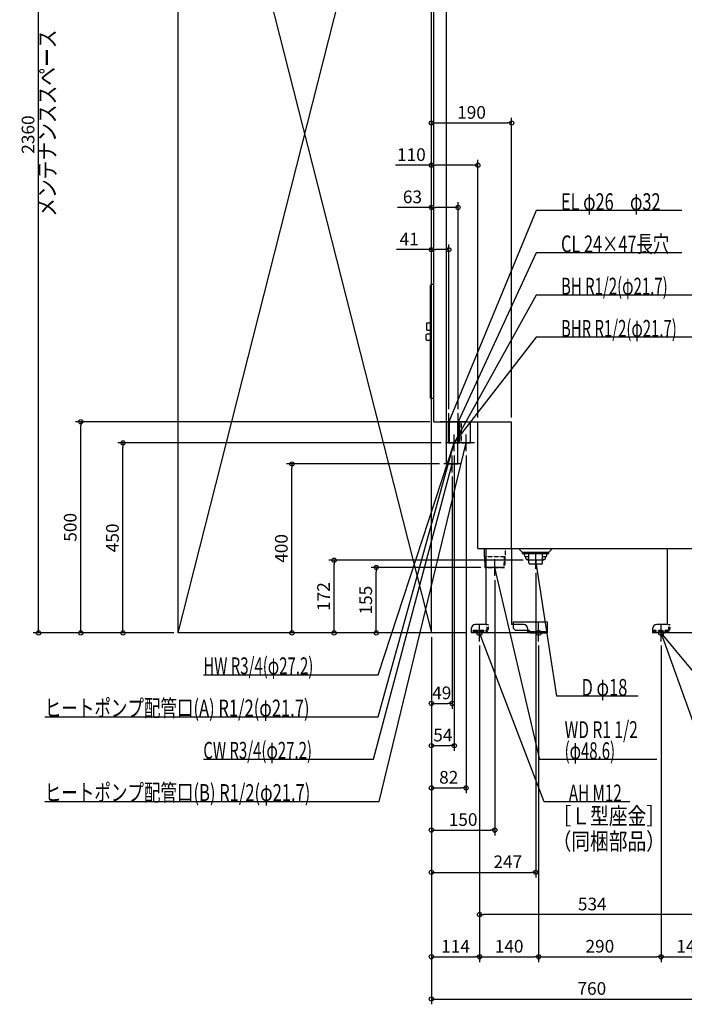
# Model space of a CAD drawing. Extents: x -1735 to 752, y -879 to 2659.
# Drawn here: x -1735 to -161, y -879 to 1452 of the extents above; entities that cross this region are included whole.
import ezdxf

# ---------------------------------------------------------------- set-up
doc = ezdxf.new("R2010")
doc.units = 0
doc.header["$MEASUREMENT"] = 0
doc.linetypes.add('DASHED', pattern=[0.75, 0.5, -0.25])
doc.layers.get('0').update_dxf_attribs({"color": 3, "linetype": 'CONTINUOUS'})
doc.layers.get('DEFPOINTS').update_dxf_attribs({"linetype": 'CONTINUOUS'})
for name, color, linetype in [('DETAIL', 5, 'CONTINUOUS'), ('FIX', 11, 'CONTINUOUS'), ('NOTE', 4, 'CONTINUOUS'), ('OUTLINE', 3, 'CONTINUOUS'), ('SERVICESPACE', 2, 'CONTINUOUS'), ('SIZE', 30, 'CONTINUOUS'), ('SYMBOLLINE', 15, 'CONTINUOUS')]:
    doc.layers.add(name, color=color, linetype=linetype)
doc.styles.add('STANDARD1', font='MONOTXT', dxfattribs={"bigfont": 'BIGFONT'})
doc.dimstyles.get("Standard").update_dxf_attribs({"dimtxt": 0.18, "dimasz": 0.18, "dimexe": 0.18, "dimexo": 0.0625, "dimgap": 0.09, "dimtad": 0, "dimtih": 1, "dimtoh": 1, "dimdec": 3, "dimzin": 0, "dimdsep": 46, "dimtxsty": 'STANDARD1', "dimcen": 0.09, "dimadec": 0, "dimazin": 0, "dimtfac": 1, "dimtdec": 3, "dimtofl": 0, "dimtmove": 2, "dimatfit": 3, "dimfxl": 1, "dimtolj": 1, "dimtzin": 12, "dimarcsym": 0})

# ---------------------------------------------------------------- blocks, each defined once
blk = doc.blocks.new('_ORIGIN')
at = {"color": 0, "linetype": 'ByBlock'}
blk.add_line((0, 0), (-1, 0), dxfattribs=at)
blk.add_circle((0, 0), 0.5, dxfattribs=at)
blk = doc.blocks.new('*D2')
at = {"layer": 'DEFPOINTS', "color": 0, "linetype": 'Continuous', "transparency": 16777216}
for p in [(-1690.6, 2360), (-1360, 2360), (-1360, 0)]:
    blk.add_point(p, dxfattribs=at)
at = {"layer": 'SIZE', "color": 0, "linetype": 'Continuous', "lineweight": -2, "transparency": 16777216}
for p, q in [((-1370, 2360), (-1703.1, 2360)), ((-1690.6, 10), (-1690.6, 2350)), ((-1370, 0), (-1703.1, 0))]:
    blk.add_line(p, q, dxfattribs=at)
at = {"layer": 'SIZE', "color": 0, "linetype": 'Continuous', "lineweight": -2, "transparency": 16777216, "xscale": 10, "yscale": 10, "zscale": 10}
for p, rotation in [((-1690.6, 2360), 90), ((-1690.6, 0), 270)]:
    blk.add_blockref('_ORIGIN', p, dxfattribs=dict(at, rotation=rotation))
at = {"layer": 'SIZE', "color": 0, "linetype": 'Continuous', "transparency": 16777216, "insert": (-1715.6, 1180), "char_height": 30, "attachment_point": 5, "rotation": 90}
blk.add_mtext('\\A1;2360', dxfattribs=at)
blk = doc.blocks.new('*D3')
at = {"layer": 'DEFPOINTS', "color": 0, "linetype": 'Continuous', "transparency": 16777216}
for p in [(-1590.6, 500), (-754, 500), (-1360, 0)]:
    blk.add_point(p, dxfattribs=at)
at = {"layer": 'SIZE', "color": 0, "linetype": 'Continuous', "lineweight": -2, "transparency": 16777216}
for p, q in [((-764, 500), (-1603.1, 500)), ((-1590.6, 10), (-1590.6, 490)), ((-1370, 0), (-1603.1, 0))]:
    blk.add_line(p, q, dxfattribs=at)
at = {"layer": 'SIZE', "color": 0, "linetype": 'Continuous', "lineweight": -2, "transparency": 16777216, "xscale": 10, "yscale": 10, "zscale": 10}
for p, rotation in [((-1590.6, 500), 90), ((-1590.6, 0), 270)]:
    blk.add_blockref('_ORIGIN', p, dxfattribs=dict(at, rotation=rotation))
at = {"layer": 'SIZE', "color": 0, "linetype": 'Continuous', "transparency": 16777216, "insert": (-1615.6, 250), "char_height": 30, "attachment_point": 5, "rotation": 90}
blk.add_mtext('\\A1;500', dxfattribs=at)
blk = doc.blocks.new('*D4')
at = {"layer": 'DEFPOINTS', "color": 0, "linetype": 'Continuous', "transparency": 16777216}
for p in [(-1490.6, 450), (-726.7, 450), (-1360, 0)]:
    blk.add_point(p, dxfattribs=at)
at = {"layer": 'SIZE', "color": 0, "linetype": 'Continuous', "lineweight": -2, "transparency": 16777216}
for p, q in [((-736.7, 450), (-1503.1, 450)), ((-1490.6, 10), (-1490.6, 440)), ((-1370, 0), (-1503.1, 0))]:
    blk.add_line(p, q, dxfattribs=at)
at = {"layer": 'SIZE', "color": 0, "linetype": 'Continuous', "lineweight": -2, "transparency": 16777216, "xscale": 10, "yscale": 10, "zscale": 10}
for p, rotation in [((-1490.6, 450), 90), ((-1490.6, 0), 270)]:
    blk.add_blockref('_ORIGIN', p, dxfattribs=dict(at, rotation=rotation))
at = {"layer": 'SIZE', "color": 0, "linetype": 'Continuous', "transparency": 16777216, "insert": (-1515.6, 225), "char_height": 30, "attachment_point": 5, "rotation": 90}
blk.add_mtext('\\A1;450', dxfattribs=at)
blk = doc.blocks.new('*D5')
at = {"layer": 'DEFPOINTS', "color": 0, "linetype": 'Continuous', "transparency": 16777216}
for p in [(-1090.6, 400), (-731, 400), (-666, 0)]:
    blk.add_point(p, dxfattribs=at)
at = {"layer": 'SIZE', "color": 0, "linetype": 'Continuous', "lineweight": -2, "transparency": 16777216}
for p, q in [((-741, 400), (-1103.1, 400)), ((-1090.6, 10), (-1090.6, 390)), ((-676, 0), (-1103.1, 0))]:
    blk.add_line(p, q, dxfattribs=at)
at = {"layer": 'SIZE', "color": 0, "linetype": 'Continuous', "lineweight": -2, "transparency": 16777216, "xscale": 10, "yscale": 10, "zscale": 10}
for p, rotation in [((-1090.6, 400), 90), ((-1090.6, 0), 270)]:
    blk.add_blockref('_ORIGIN', p, dxfattribs=dict(at, rotation=rotation))
at = {"layer": 'SIZE', "color": 0, "linetype": 'Continuous', "transparency": 16777216, "insert": (-1115.6, 200), "char_height": 30, "attachment_point": 5, "rotation": 90}
blk.add_mtext('\\A1;400', dxfattribs=at)
blk = doc.blocks.new('*D6')
at = {"layer": 'DEFPOINTS', "color": 0, "linetype": 'Continuous', "transparency": 16777216}
for p in [(-990.6, 172), (-533, 172), (-666, 0)]:
    blk.add_point(p, dxfattribs=at)
at = {"layer": 'SIZE', "color": 0, "linetype": 'Continuous', "lineweight": -2, "transparency": 16777216}
for p, q in [((-543, 172), (-1003.1, 172)), ((-990.6, 10), (-990.6, 162)), ((-676, 0), (-1003.1, 0))]:
    blk.add_line(p, q, dxfattribs=at)
at = {"layer": 'SIZE', "color": 0, "linetype": 'Continuous', "lineweight": -2, "transparency": 16777216, "xscale": 10, "yscale": 10, "zscale": 10}
for p, rotation in [((-990.6, 172), 90), ((-990.6, 0), 270)]:
    blk.add_blockref('_ORIGIN', p, dxfattribs=dict(at, rotation=rotation))
at = {"layer": 'SIZE', "color": 0, "linetype": 'Continuous', "transparency": 16777216, "insert": (-1015.6, 86), "char_height": 30, "attachment_point": 5, "rotation": 90}
blk.add_mtext('\\A1;172', dxfattribs=at)
blk = doc.blocks.new('*D7')
at = {"layer": 'DEFPOINTS', "color": 0, "linetype": 'Continuous', "transparency": 16777216}
for p in [(-890.6, 155), (-633.2, 155), (-666, 0)]:
    blk.add_point(p, dxfattribs=at)
at = {"layer": 'SIZE', "color": 0, "linetype": 'Continuous', "lineweight": -2, "transparency": 16777216}
for p, q in [((-643.2, 155), (-903.1, 155)), ((-890.6, 10), (-890.6, 145)), ((-676, 0), (-903.1, 0))]:
    blk.add_line(p, q, dxfattribs=at)
at = {"layer": 'SIZE', "color": 0, "linetype": 'Continuous', "lineweight": -2, "transparency": 16777216, "xscale": 10, "yscale": 10, "zscale": 10}
for p, rotation in [((-890.6, 155), 90), ((-890.6, 0), 270)]:
    blk.add_blockref('_ORIGIN', p, dxfattribs=dict(at, rotation=rotation))
at = {"layer": 'SIZE', "color": 0, "linetype": 'Continuous', "transparency": 16777216, "insert": (-915.6, 77.5), "char_height": 30, "attachment_point": 5, "rotation": 90}
blk.add_mtext('\\A1;155', dxfattribs=at)
blk = doc.blocks.new('*D8')
at = {"layer": 'DEFPOINTS', "color": 0, "linetype": 'Continuous', "transparency": 16777216}
for p in [(0, 200), (-760, 0), (0, -866.9)]:
    blk.add_point(p, dxfattribs=at)
at = {"layer": 'SIZE', "color": 0, "linetype": 'Continuous', "lineweight": -2, "transparency": 16777216}
for p, q in [((0, 190), (0, -879.4)), ((-760, -10), (-760, -879.4)), ((-750, -866.9), (-10, -866.9))]:
    blk.add_line(p, q, dxfattribs=at)
at = {"layer": 'SIZE', "color": 0, "linetype": 'Continuous', "lineweight": -2, "transparency": 16777216, "xscale": 10, "yscale": 10, "zscale": 10, "rotation": 180}
blk.add_blockref('_ORIGIN', (-760, -866.9), dxfattribs=at)
at = {"layer": 'SIZE', "color": 0, "linetype": 'Continuous', "lineweight": -2, "transparency": 16777216, "xscale": 10, "yscale": 10, "zscale": 10}
blk.add_blockref('_ORIGIN', (0, -866.9), dxfattribs=at)
at = {"layer": 'SIZE', "color": 0, "linetype": 'Continuous', "transparency": 16777216, "insert": (-380, -841.9), "char_height": 30, "attachment_point": 5}
blk.add_mtext('\\A1;760', dxfattribs=at)
blk = doc.blocks.new('*D9')
at = {"layer": 'DEFPOINTS', "color": 0, "linetype": 'Continuous', "transparency": 16777216}
for p in [(-760, 0), (-646, -20), (-646, -766.9)]:
    blk.add_point(p, dxfattribs=at)
at = {"layer": 'SIZE', "color": 0, "linetype": 'Continuous', "lineweight": -2, "transparency": 16777216}
for p, q in [((-760, -10), (-760, -779.4)), ((-646, -30), (-646, -779.4)), ((-750, -766.9), (-656, -766.9))]:
    blk.add_line(p, q, dxfattribs=at)
at = {"layer": 'SIZE', "color": 0, "linetype": 'Continuous', "lineweight": -2, "transparency": 16777216, "xscale": 10, "yscale": 10, "zscale": 10, "rotation": 180}
blk.add_blockref('_ORIGIN', (-760, -766.9), dxfattribs=at)
at = {"layer": 'SIZE', "color": 0, "linetype": 'Continuous', "lineweight": -2, "transparency": 16777216, "xscale": 10, "yscale": 10, "zscale": 10}
blk.add_blockref('_ORIGIN', (-646, -766.9), dxfattribs=at)
at = {"layer": 'SIZE', "color": 0, "linetype": 'Continuous', "transparency": 16777216, "insert": (-703, -741.9), "char_height": 30, "attachment_point": 5}
blk.add_mtext('\\A1;114', dxfattribs=at)
blk = doc.blocks.new('*D10')
at = {"layer": 'DEFPOINTS', "color": 0, "linetype": 'Continuous', "transparency": 16777216}
for p in [(-646, -20), (-506, -20), (-506, -766.9)]:
    blk.add_point(p, dxfattribs=at)
at = {"layer": 'SIZE', "color": 0, "linetype": 'Continuous', "lineweight": -2, "transparency": 16777216}
for p, q in [((-646, -30), (-646, -779.4)), ((-506, -30), (-506, -779.4)), ((-636, -766.9), (-516, -766.9))]:
    blk.add_line(p, q, dxfattribs=at)
at = {"layer": 'SIZE', "color": 0, "linetype": 'Continuous', "lineweight": -2, "transparency": 16777216, "xscale": 10, "yscale": 10, "zscale": 10, "rotation": 180}
blk.add_blockref('_ORIGIN', (-646, -766.9), dxfattribs=at)
at = {"layer": 'SIZE', "color": 0, "linetype": 'Continuous', "lineweight": -2, "transparency": 16777216, "xscale": 10, "yscale": 10, "zscale": 10}
blk.add_blockref('_ORIGIN', (-506, -766.9), dxfattribs=at)
at = {"layer": 'SIZE', "color": 0, "linetype": 'Continuous', "transparency": 16777216, "insert": (-576, -741.9), "char_height": 30, "attachment_point": 5}
blk.add_mtext('\\A1;140', dxfattribs=at)
blk = doc.blocks.new('*D11')
at = {"layer": 'DEFPOINTS', "color": 0, "linetype": 'Continuous', "transparency": 16777216}
for p in [(-506, -20), (-216, -20), (-216, -766.9)]:
    blk.add_point(p, dxfattribs=at)
at = {"layer": 'SIZE', "color": 0, "linetype": 'Continuous', "lineweight": -2, "transparency": 16777216}
for p, q in [((-506, -30), (-506, -779.4)), ((-216, -30), (-216, -779.4)), ((-496, -766.9), (-226, -766.9))]:
    blk.add_line(p, q, dxfattribs=at)
at = {"layer": 'SIZE', "color": 0, "linetype": 'Continuous', "lineweight": -2, "transparency": 16777216, "xscale": 10, "yscale": 10, "zscale": 10, "rotation": 180}
blk.add_blockref('_ORIGIN', (-506, -766.9), dxfattribs=at)
at = {"layer": 'SIZE', "color": 0, "linetype": 'Continuous', "lineweight": -2, "transparency": 16777216, "xscale": 10, "yscale": 10, "zscale": 10}
blk.add_blockref('_ORIGIN', (-216, -766.9), dxfattribs=at)
at = {"layer": 'SIZE', "color": 0, "linetype": 'Continuous', "transparency": 16777216, "insert": (-361, -741.9), "char_height": 30, "attachment_point": 5}
blk.add_mtext('\\A1;290', dxfattribs=at)
blk = doc.blocks.new('*D12')
at = {"layer": 'DEFPOINTS', "color": 0, "linetype": 'Continuous', "transparency": 16777216}
for p in [(-216, -20), (-76, -20), (-76, -766.9)]:
    blk.add_point(p, dxfattribs=at)
at = {"layer": 'SIZE', "color": 0, "linetype": 'Continuous', "lineweight": -2, "transparency": 16777216}
for p, q in [((-216, -30), (-216, -779.4)), ((-76, -30), (-76, -779.4)), ((-206, -766.9), (-86, -766.9))]:
    blk.add_line(p, q, dxfattribs=at)
at = {"layer": 'SIZE', "color": 0, "linetype": 'Continuous', "lineweight": -2, "transparency": 16777216, "xscale": 10, "yscale": 10, "zscale": 10, "rotation": 180}
blk.add_blockref('_ORIGIN', (-216, -766.9), dxfattribs=at)
at = {"layer": 'SIZE', "color": 0, "linetype": 'Continuous', "lineweight": -2, "transparency": 16777216, "xscale": 10, "yscale": 10, "zscale": 10}
blk.add_blockref('_ORIGIN', (-76, -766.9), dxfattribs=at)
at = {"layer": 'SIZE', "color": 0, "linetype": 'Continuous', "transparency": 16777216, "insert": (-146, -741.9), "char_height": 30, "attachment_point": 5}
blk.add_mtext('\\A1;140', dxfattribs=at)
blk = doc.blocks.new('*D15')
at = {"layer": 'DEFPOINTS', "color": 0, "linetype": 'Continuous', "transparency": 16777216}
for p in [(-646, -20), (-112, -20), (-646, -666.9)]:
    blk.add_point(p, dxfattribs=at)
at = {"layer": 'SIZE', "color": 0, "linetype": 'Continuous', "lineweight": -2, "transparency": 16777216}
for p, q in [((-646, -30), (-646, -679.4)), ((-112, -30), (-112, -679.4)), ((-122, -666.9), (-636, -666.9))]:
    blk.add_line(p, q, dxfattribs=at)
at = {"layer": 'SIZE', "color": 0, "linetype": 'Continuous', "lineweight": -2, "transparency": 16777216, "xscale": 10, "yscale": 10, "zscale": 10, "rotation": 180}
blk.add_blockref('_ORIGIN', (-646, -666.9), dxfattribs=at)
at = {"layer": 'SIZE', "color": 0, "linetype": 'Continuous', "lineweight": -2, "transparency": 16777216, "xscale": 10, "yscale": 10, "zscale": 10}
blk.add_blockref('_ORIGIN', (-112, -666.9), dxfattribs=at)
at = {"layer": 'SIZE', "color": 0, "linetype": 'Continuous', "transparency": 16777216, "insert": (-379, -641.9), "char_height": 30, "attachment_point": 5}
blk.add_mtext('\\A1;534', dxfattribs=at)
blk = doc.blocks.new('*D16')
at = {"layer": 'DEFPOINTS', "color": 0, "linetype": 'Continuous', "transparency": 16777216}
for p in [(-513, 152), (-760, 0), (-513, -566.9)]:
    blk.add_point(p, dxfattribs=at)
at = {"layer": 'SIZE', "color": 0, "linetype": 'Continuous', "lineweight": -2, "transparency": 16777216}
for p, q in [((-513, 142), (-513, -579.4)), ((-760, -10), (-760, -579.4)), ((-750, -566.9), (-523, -566.9))]:
    blk.add_line(p, q, dxfattribs=at)
at = {"layer": 'SIZE', "color": 0, "linetype": 'Continuous', "lineweight": -2, "transparency": 16777216, "xscale": 10, "yscale": 10, "zscale": 10, "rotation": 180}
blk.add_blockref('_ORIGIN', (-760, -566.9), dxfattribs=at)
at = {"layer": 'SIZE', "color": 0, "linetype": 'Continuous', "lineweight": -2, "transparency": 16777216, "xscale": 10, "yscale": 10, "zscale": 10}
blk.add_blockref('_ORIGIN', (-513, -566.9), dxfattribs=at)
at = {"layer": 'SIZE', "color": 0, "linetype": 'Continuous', "transparency": 16777216, "insert": (-579.1, -541.9), "char_height": 30, "attachment_point": 5}
blk.add_mtext('\\A1;247', dxfattribs=at)
blk = doc.blocks.new('*D17')
at = {"layer": 'DEFPOINTS', "color": 0, "linetype": 'Continuous', "transparency": 16777216}
for p in [(-610, 135), (-760, 0), (-610, -466.9)]:
    blk.add_point(p, dxfattribs=at)
at = {"layer": 'SIZE', "color": 0, "linetype": 'Continuous', "lineweight": -2, "transparency": 16777216}
for p, q in [((-610, 125), (-610, -479.4)), ((-760, -10), (-760, -479.4)), ((-750, -466.9), (-620, -466.9))]:
    blk.add_line(p, q, dxfattribs=at)
at = {"layer": 'SIZE', "color": 0, "linetype": 'Continuous', "lineweight": -2, "transparency": 16777216, "xscale": 10, "yscale": 10, "zscale": 10, "rotation": 180}
blk.add_blockref('_ORIGIN', (-760, -466.9), dxfattribs=at)
at = {"layer": 'SIZE', "color": 0, "linetype": 'Continuous', "lineweight": -2, "transparency": 16777216, "xscale": 10, "yscale": 10, "zscale": 10}
blk.add_blockref('_ORIGIN', (-610, -466.9), dxfattribs=at)
at = {"layer": 'SIZE', "color": 0, "linetype": 'Continuous', "transparency": 16777216, "insert": (-685, -441.9), "char_height": 30, "attachment_point": 5}
blk.add_mtext('\\A1;150', dxfattribs=at)
blk = doc.blocks.new('*D18')
at = {"layer": 'DEFPOINTS', "color": 0, "linetype": 'Continuous', "transparency": 16777216}
for p in [(-678, 430), (-760, 0), (-678, -366.9)]:
    blk.add_point(p, dxfattribs=at)
at = {"layer": 'SIZE', "color": 0, "linetype": 'Continuous', "lineweight": -2, "transparency": 16777216}
for p, q in [((-678, 420), (-678, -379.4)), ((-760, -10), (-760, -379.4)), ((-750, -366.9), (-688, -366.9))]:
    blk.add_line(p, q, dxfattribs=at)
at = {"layer": 'SIZE', "color": 0, "linetype": 'Continuous', "lineweight": -2, "transparency": 16777216, "xscale": 10, "yscale": 10, "zscale": 10, "rotation": 180}
blk.add_blockref('_ORIGIN', (-760, -366.9), dxfattribs=at)
at = {"layer": 'SIZE', "color": 0, "linetype": 'Continuous', "lineweight": -2, "transparency": 16777216, "xscale": 10, "yscale": 10, "zscale": 10}
blk.add_blockref('_ORIGIN', (-678, -366.9), dxfattribs=at)
at = {"layer": 'SIZE', "color": 0, "linetype": 'Continuous', "transparency": 16777216, "insert": (-719, -341.9), "char_height": 30, "attachment_point": 5}
blk.add_mtext('\\A1;82', dxfattribs=at)
blk = doc.blocks.new('*D19')
at = {"layer": 'DEFPOINTS', "color": 0, "linetype": 'Continuous', "transparency": 16777216}
for p in [(-706, 430), (-760, 0), (-706, -266.9)]:
    blk.add_point(p, dxfattribs=at)
at = {"layer": 'SIZE', "color": 0, "linetype": 'Continuous', "lineweight": -2, "transparency": 16777216}
for p, q in [((-706, 420), (-706, -279.4)), ((-760, -10), (-760, -279.4)), ((-750, -266.9), (-716, -266.9))]:
    blk.add_line(p, q, dxfattribs=at)
at = {"layer": 'SIZE', "color": 0, "linetype": 'Continuous', "lineweight": -2, "transparency": 16777216, "xscale": 10, "yscale": 10, "zscale": 10, "rotation": 180}
blk.add_blockref('_ORIGIN', (-760, -266.9), dxfattribs=at)
at = {"layer": 'SIZE', "color": 0, "linetype": 'Continuous', "lineweight": -2, "transparency": 16777216, "xscale": 10, "yscale": 10, "zscale": 10}
blk.add_blockref('_ORIGIN', (-706, -266.9), dxfattribs=at)
at = {"layer": 'SIZE', "color": 0, "linetype": 'Continuous', "transparency": 16777216, "insert": (-733, -241.9), "char_height": 30, "attachment_point": 5}
blk.add_mtext('\\A1;54', dxfattribs=at)
blk = doc.blocks.new('*D20')
at = {"layer": 'DEFPOINTS', "color": 0, "linetype": 'Continuous', "transparency": 16777216}
for p in [(-711, 380), (-760, 0), (-711, -166.9)]:
    blk.add_point(p, dxfattribs=at)
at = {"layer": 'SIZE', "color": 0, "linetype": 'Continuous', "lineweight": -2, "transparency": 16777216}
for p, q in [((-711, 370), (-711, -179.4)), ((-760, -10), (-760, -179.4)), ((-750, -166.9), (-721, -166.9))]:
    blk.add_line(p, q, dxfattribs=at)
at = {"layer": 'SIZE', "color": 0, "linetype": 'Continuous', "lineweight": -2, "transparency": 16777216, "xscale": 10, "yscale": 10, "zscale": 10, "rotation": 180}
blk.add_blockref('_ORIGIN', (-760, -166.9), dxfattribs=at)
at = {"layer": 'SIZE', "color": 0, "linetype": 'Continuous', "lineweight": -2, "transparency": 16777216, "xscale": 10, "yscale": 10, "zscale": 10}
blk.add_blockref('_ORIGIN', (-711, -166.9), dxfattribs=at)
at = {"layer": 'SIZE', "color": 0, "linetype": 'Continuous', "transparency": 16777216, "insert": (-735.5, -141.9), "char_height": 30, "attachment_point": 5}
blk.add_mtext('\\A1;49', dxfattribs=at)
blk = doc.blocks.new('*D24')
at = {"layer": 'DEFPOINTS', "color": 0, "linetype": 'Continuous', "transparency": 16777216}
for p in [(-719, 907.5), (-719, 520), (-760, 0)]:
    blk.add_point(p, dxfattribs=at)
at = {"layer": 'SIZE', "color": 0, "linetype": 'Continuous', "lineweight": -2, "transparency": 16777216}
for p, q in [((-760, 10), (-760, 920)), ((-719, 530), (-719, 920)), ((-760, 907.5), (-842.7, 907.5)), ((-729, 907.5), (-750, 907.5))]:
    blk.add_line(p, q, dxfattribs=at)
at = {"layer": 'SIZE', "color": 0, "linetype": 'Continuous', "lineweight": -2, "transparency": 16777216, "xscale": 10, "yscale": 10, "zscale": 10, "rotation": 180}
blk.add_blockref('_ORIGIN', (-760, 907.5), dxfattribs=at)
at = {"layer": 'SIZE', "color": 0, "linetype": 'Continuous', "lineweight": -2, "transparency": 16777216, "xscale": 10, "yscale": 10, "zscale": 10}
blk.add_blockref('_ORIGIN', (-719, 907.5), dxfattribs=at)
at = {"layer": 'SIZE', "color": 0, "linetype": 'Continuous', "transparency": 16777216, "insert": (-812.7, 932.5), "char_height": 30, "attachment_point": 5}
blk.add_mtext('\\A1;41', dxfattribs=at)
blk = doc.blocks.new('*D25')
at = {"layer": 'DEFPOINTS', "color": 0, "linetype": 'Continuous', "transparency": 16777216}
for p in [(-697, 1007.5), (-697, 520), (-760, 0)]:
    blk.add_point(p, dxfattribs=at)
at = {"layer": 'SIZE', "color": 0, "linetype": 'Continuous', "lineweight": -2, "transparency": 16777216}
for p, q in [((-760, 1007.5), (-840, 1007.5)), ((-760, 10), (-760, 1020)), ((-707, 1007.5), (-750, 1007.5)), ((-697, 530), (-697, 1020))]:
    blk.add_line(p, q, dxfattribs=at)
at = {"layer": 'SIZE', "color": 0, "linetype": 'Continuous', "lineweight": -2, "transparency": 16777216, "xscale": 10, "yscale": 10, "zscale": 10, "rotation": 180}
blk.add_blockref('_ORIGIN', (-760, 1007.5), dxfattribs=at)
at = {"layer": 'SIZE', "color": 0, "linetype": 'Continuous', "lineweight": -2, "transparency": 16777216, "xscale": 10, "yscale": 10, "zscale": 10}
blk.add_blockref('_ORIGIN', (-697, 1007.5), dxfattribs=at)
at = {"layer": 'SIZE', "color": 0, "linetype": 'Continuous', "transparency": 16777216, "insert": (-805, 1032.5), "char_height": 30, "attachment_point": 5}
blk.add_mtext('\\A1;63', dxfattribs=at)
blk = doc.blocks.new('*D26')
at = {"layer": 'DEFPOINTS', "color": 0, "linetype": 'Continuous', "transparency": 16777216}
for p in [(-650, 1107.5), (-650, 500), (-760, 0)]:
    blk.add_point(p, dxfattribs=at)
at = {"layer": 'SIZE', "color": 0, "linetype": 'Continuous', "lineweight": -2, "transparency": 16777216}
for p, q in [((-760, 10), (-760, 1120)), ((-650, 510), (-650, 1120)), ((-760, 1107.5), (-845, 1107.5)), ((-660, 1107.5), (-750, 1107.5))]:
    blk.add_line(p, q, dxfattribs=at)
at = {"layer": 'SIZE', "color": 0, "linetype": 'Continuous', "lineweight": -2, "transparency": 16777216, "xscale": 10, "yscale": 10, "zscale": 10, "rotation": 180}
blk.add_blockref('_ORIGIN', (-760, 1107.5), dxfattribs=at)
at = {"layer": 'SIZE', "color": 0, "linetype": 'Continuous', "lineweight": -2, "transparency": 16777216, "xscale": 10, "yscale": 10, "zscale": 10}
blk.add_blockref('_ORIGIN', (-650, 1107.5), dxfattribs=at)
at = {"layer": 'SIZE', "color": 0, "linetype": 'Continuous', "transparency": 16777216, "insert": (-807.5, 1132.5), "char_height": 30, "attachment_point": 5}
blk.add_mtext('\\A1;110', dxfattribs=at)
blk = doc.blocks.new('*D27')
at = {"layer": 'DEFPOINTS', "color": 0, "linetype": 'Continuous', "transparency": 16777216}
for p in [(-570, 1207.5), (-570, 500), (-760, 0)]:
    blk.add_point(p, dxfattribs=at)
at = {"layer": 'SIZE', "color": 0, "linetype": 'Continuous', "lineweight": -2, "transparency": 16777216}
for p, q in [((-760, 10), (-760, 1220)), ((-570, 510), (-570, 1220)), ((-750, 1207.5), (-580, 1207.5))]:
    blk.add_line(p, q, dxfattribs=at)
at = {"layer": 'SIZE', "color": 0, "linetype": 'Continuous', "lineweight": -2, "transparency": 16777216, "xscale": 10, "yscale": 10, "zscale": 10, "rotation": 180}
blk.add_blockref('_ORIGIN', (-760, 1207.5), dxfattribs=at)
at = {"layer": 'SIZE', "color": 0, "linetype": 'Continuous', "lineweight": -2, "transparency": 16777216, "xscale": 10, "yscale": 10, "zscale": 10}
blk.add_blockref('_ORIGIN', (-570, 1207.5), dxfattribs=at)
at = {"layer": 'SIZE', "color": 0, "linetype": 'Continuous', "transparency": 16777216, "insert": (-665, 1232.5), "char_height": 30, "attachment_point": 5}
blk.add_mtext('\\A1;190', dxfattribs=at)

msp = doc.modelspace()

# ---------------------------------------------------------------- linework, layer by layer
at = {"layer": 'DETAIL', "linetype": 'Continuous'}
for p, q in [((-754, 500), (-754, 2134)), ((-724, 500), (-724, 2134)), ((-762.5, 557), (-762.5, 823)), ((-754, 825), (-760.5, 825)), ((-770.5, 733.95), (-762.5, 733.95)), ((-770.5, 716.95), (-770.5, 733.95)), ((-772.5, 694.5), (-772.5, 705.5)), ((-770.5, 716.95), (-762.5, 716.95)), ((-762.5, 707.5), (-770.5, 707.5)), ((-762.5, 692.5), (-770.5, 692.5)), ((-754, 555), (-760.5, 555)), ((-754, 500), (-570, 500)), ((-724.6, 400), (-724.6, 500)), ((-719.6, 450), (-719.6, 500)), ((-716.85, 450), (-716.85, 500)), ((-716.85, 450), (-716.85, 500)), ((-697.4, 400), (-697.4, 500)), ((-695.15, 450), (-695.15, 500)), ((-695.15, 450), (-695.15, 500)), ((-692.4, 450), (-692.4, 500)), ((-667.15, 450), (-667.15, 500)), ((-650, 200), (-650, 500)), ((-570, 200), (-570, 500)), ((-719.6, 450), (-692.4, 450)), ((-716.85, 450), (-695.15, 450)), ((-716.85, 450), (-695.15, 450)), ((-716.85, 450), (-695.15, 450)), ((-704.4, 450), (-701.15, 450)), ((-704.4, 450), (-701.15, 450)), ((-688.85, 450), (-676, 450)), ((-676, 450), (-667.15, 450)), ((-724.6, 400), (-697.4, 400)), ((-650, 200), (0, 200)), ((-635, 200), (-635, 180)), ((-630.49968, 180.49968), (-630.49968, 200)), ((-570.52648, 200), (-570.52648, 20)), ((-570.52648, 200), (-570.52648, 20)), ((-545, 191.5), (-553.5, 200)), ((-545, 191.5), (-481.5, 191.5)), ((-544.5, 188), (-544.5, 191.5)), ((-544.5, 188), (-481.5, 188)), ((-539.5, 183.5), (-539.5, 188)), ((-529.3, 166), (-529.3, 188)), ((-496.7, 166), (-496.7, 188)), ((-486.5, 183.5), (-486.5, 188)), ((-481.5, 191.5), (-473, 200)), ((-481.5, 188), (-481.5, 191.5)), ((-200.49968, 20), (-200.49968, 200)), ((-630.49968, 180), (-635, 180)), ((-634.157, 180), (-633.204, 155)), ((-632.68, 180), (-631.43, 155)), ((-630.49968, 20), (-630.49968, 180.49968)), ((-529.3, 180.5), (-536.5, 180.5)), ((-536.3, 176.5), (-536.3, 180.5)), ((-529.3, 173.5), (-533.3, 173.5)), ((-489.5, 180.5), (-496.7, 180.5)), ((-492.7, 173.5), (-496.7, 173.5)), ((-489.7, 176.5), (-489.7, 180.5)), ((-633.204, 155), (-630.49968, 155)), ((-499.7, 163), (-526.3, 163)), ((-570.52648, 139.2813), (-570.52648, 139)), ((-570.52648, 139.2813), (-570.52648, 139)), ((-666, 10), (-666, 0)), ((-526, 0), (-666, 0)), ((-630.49968, 20), (-656, 20)), ((-542, 20), (-570.49968, 20)), ((-532, 0), (-532, 10)), ((-526, 3.2), (-532, 3.2)), ((-526, 0), (-526, 3.2)), ((-236, 10), (-236, 0)), ((-96, 0), (-236, 0)), ((-200.49968, 20), (-226, 20))]:
    msp.add_line(p, q, dxfattribs=at)
at = {"layer": 'DETAIL', "linetype": 'DASHED'}
for p, q in [((-716.85, 450), (-716.85, 500)), ((-716.85, 450), (-716.85, 500)), ((-695.15, 450), (-695.15, 500)), ((-695.15, 450), (-695.15, 500)), ((-688.85, 450), (-688.85, 500)), ((-702.85, 450), (-695.15, 450)), ((-702.85, 450), (-695.15, 450)), ((-585, 200), (-585, 180)), ((-585, 180), (-630.49968, 180)), ((-587.32, 180), (-588.57, 155)), ((-585.843, 180), (-586.796, 155)), ((-630.49968, 155), (-586.796, 155)), ((-663.75, 6.4), (-630.75, 6.4)), ((-663.75, 3.2), (-663.75, 6.4)), ((-663.75, 3.2), (-630.75, 3.2)), ((-628.75, 20), (-628.75, 8.4)), ((-628.75, 20), (-625.55, 20)), ((-625.55, 20), (-625.55, 8.4)), ((-233.75, 6.4), (-200.75, 6.4)), ((-233.75, 3.2), (-233.75, 6.4)), ((-233.75, 3.2), (-200.75, 3.2)), ((-198.75, 20), (-195.55, 20)), ((-198.75, 20), (-198.75, 8.4)), ((-195.55, 20), (-195.55, 8.4))]:
    msp.add_line(p, q, dxfattribs=at)
at = {"layer": 'DETAIL', "linetype": 'Continuous'}
for centre, radius, start, end in [((-760.5, 823), 2, 90, 180), ((-770.5, 705.5), 2, 90, 180), ((-770.5, 694.5), 2, 180, 270), ((-760.5, 557), 2, 180, 270), ((-536.5, 183.5), 3, 180, 270), ((-533.3, 176.5), 3, 180, 270), ((-526.3, 166), 3, 180, 270), ((-499.7, 166), 3, 270, 0), ((-492.7, 176.5), 3, 270, 0), ((-489.5, 183.5), 3, 270, 0), ((-656, 10), 10, 90, 180), ((-542, 10), 10, 0, 90), ((-226, 10), 10, 90, 180)]:
    msp.add_arc(centre, radius, start, end, dxfattribs=at)
at = {"layer": 'DETAIL', "linetype": 'DASHED'}
for centre, radius in [((-630.75, 8.4), 5.2), ((-630.75, 8.4), 2), ((-200.75, 8.4), 5.2), ((-200.75, 8.4), 2)]:
    msp.add_arc(centre, radius, 270, 0, dxfattribs=at)
at = {"layer": 'FIX', "linetype": 'Continuous'}
for centre in [(-646, 0), (-506, 0), (-216, 0)]:
    msp.add_circle(centre, 6, dxfattribs=at)
at = {"layer": 'NOTE', "linetype": 'Continuous'}
for p, q in [((-511.55374, 1000), (-719, 500)), ((-166.85373, 1000), (-511.55374, 1000)), ((-511.55374, 900), (-697, 500)), ((-166.85373, 900), (-511.55374, 900)), ((-511.55374, 800), (-706, 450)), ((-97.25375, 800), (-511.55374, 800)), ((-511.55374, 700), (-706, 450)), ((-72.65372, 700), (-511.55374, 700)), ((-719, 480), (-719, 520)), ((-697, 480), (-697, 520)), ((-727.7, 500), (-739, 500)), ((-685.04042, 499.99627), (-725.04042, 499.99627)), ((-685, 500), (-725, 500)), ((-685, 500), (-725, 500)), ((-719, 500), (-718.7378, 501.98274)), ((-719, 500), (-717.78156, 501.586)), ((-695.4, 500), (-705.7, 500)), ((-697, 500), (-696.65706, 501.97038)), ((-697, 500), (-695.71782, 501.53493)), ((-677, 500), (-695.4, 500)), ((-706, 430), (-706, 470)), ((-706, 430), (-706, 470)), ((-706, 430), (-706, 470)), ((-706, 430), (-706, 470)), ((-678, 430), (-678, 470)), ((-886, -99), (-706, 450)), ((-886, -199), (-706, 450)), ((-883.57858, -399), (-678, 450)), ((-686.67655, 450), (-726.67655, 450)), ((-686, 450), (-726, 450)), ((-686, 450), (-726, 450)), ((-685.97655, 450), (-725.97655, 450)), ((-685.97655, 450), (-725.97655, 450)), ((-706, 450), (-707.09374, 448.32557)), ((-706, 450), (-707.01512, 448.27677)), ((-706, 450), (-706.10999, 448.00303)), ((-706, 450), (-706.0175, 448.00008)), ((-706, 450), (-705.5143, 451.94013)), ((-706, 450), (-705.22255, 451.84271)), ((-706, 450), (-704.60931, 451.43735)), ((-706, 450), (-704.40535, 451.20711)), ((-658, 450), (-698, 450)), ((-678, 450), (-678.95774, 448.24423)), ((-678, 450), (-677.95154, 448.00059)), ((-711, 380), (-711, 420)), ((-897, -299), (-711, 400)), ((-691, 400), (-731, 400)), ((-711, 400), (-711.98147, 398.25738)), ((-711, 400), (-710.97867, 398.00011)), ((-513, 152), (-513, 192)), ((-610, 135), (-610, 175)), ((-493, 172), (-533, 172)), ((-513, 172), (-513.21508, 170.0116)), ((-463, -150), (-513, 172)), ((-513, 172), (-512.19207, 170.17045)), ((-590, 155), (-630, 155)), ((-610, 155), (-610.06165, 153.00095)), ((-503, -300), (-610, 155)), ((-610, 155), (-609.05387, 153.23795)), ((-506, -16.46754), (-506, 23.53246)), ((-626, 0), (-666, 0)), ((-646, -20), (-646, 20)), ((-493, -400), (-646, 0)), ((-646, 0), (-644.82635, -1.61943)), ((-646, 0), (-645.79331, -1.98929)), ((-506, -20), (-506, 20)), ((-196, 0), (-236, 0)), ((-216, -20), (-216, 20)), ((50, -320), (-216, 0)), ((56.86742, -760.13597), (-216, 0)), ((-1300.30005, -99), (-886, -99)), ((-270.09998, -150), (-463, -150)), ((-1675.90015, -199), (-886, -199)), ((-1300.30005, -299), (-897, -299)), ((-226.09999, -300), (-503, -300)), ((-1675.90002, -399), (-883.57858, -399)), ((-289.89999, -400), (-493, -400))]:
    msp.add_line(p, q, dxfattribs=at)
at = {"layer": 'OUTLINE', "linetype": 'Continuous'}
for p, q in [((-754, 500), (-754, 2134)), ((-754, 500), (-570, 500)), ((-650, 360), (-650, 500)), ((-570, 200), (-570, 500)), ((-650, 200), (-650, 360)), ((-650, 200), (0, 200)), ((-630.49968, 20), (-630.49968, 200)), ((-570.52648, 200), (-570.52648, 20)), ((-200.49968, 20), (-200.49968, 200)), ((-666, 10), (-666, 0)), ((-526, 0), (-666, 0)), ((-630.49968, 20), (-656, 20)), ((-542, 20), (-570.49968, 20)), ((-532, 0), (-532, 10)), ((-526, 3.2), (-532, 3.2)), ((-526, 0), (-526, 3.2)), ((-236, 10), (-236, 0)), ((-96, 0), (-236, 0)), ((-200.49968, 20), (-226, 20))]:
    msp.add_line(p, q, dxfattribs=at)
for centre, start, end in [((-656, 10), 90, 180), ((-542, 10), 0, 90), ((-226, 10), 90, 180)]:
    msp.add_arc(centre, 10, start, end, dxfattribs=at)
at = {"layer": 'SERVICESPACE', "linetype": 'Continuous'}
for p, q in [((-1360, 0), (-1360, 2360)), ((-1360, 2360), (-760, 0)), ((-1360, 0), (-760, 2360)), ((-760, 0), (-760, 2360)), ((-760, 0), (-1360, 0))]:
    msp.add_line(p, q, dxfattribs=at)
at = {"layer": 'SYMBOLLINE', "linetype": 'Continuous'}
for p, q in [((-566, 26), (-486, 26)), ((-566, 26), (-566, 11)), ((-486, 26), (-486, 0)), ((-561, 6), (-566, 11)), ((-528.5, 6), (-561, 6)), ((-526, 0), (-526, 3.5)), ((-526, 3.2), (-486, 3.2)), ((-526, 0), (-486, 0)), ((-526, 0), (-486, 0)), ((-526, 0), (-486, 0)), ((-486, 0), (-526, 0))]:
    msp.add_line(p, q, dxfattribs=at)
msp.add_arc((-528.5, 3.5), 2.5, 0, 90, dxfattribs=at)

# ---------------------------------------------------------------- texts
at = {"layer": 'NOTE', "linetype": 'Continuous', "style": 'STANDARD1'}
for s, rotation, width, p in [('メンテナンススペース', 90.00000501, 0.8125, (-1650.04968, 985.38049)), ('EL φ26\u3000φ32', 0.0000025, 0.708824, (-453.05374, 1001)), ('CL 24×47長穴', 0.0000025, 0.708824, (-453.05374, 901)), ('BH R1/2(φ21.7)', 359.99999567, 0.65, (-453.05374, 801)), ('BHR R1/2(φ21.7)', 359.99999567, 0.647635, (-453.05374, 701)), ('HW R3/4(φ27.2)', 359.99999567, 0.65, (-1300.30005, -97.99997)), ('D φ18', 359.99999567, 0.715625, (-404.5, -149)), ('ヒートポンプ配管口(A) R1/2(φ21.7)', 359.99999567, 0.717188, (-1675.90002, -197.99994)), ('WD R1 1/2', 359.99999567, 0.675, (-444.5, -249)), ('CW R3/4(φ27.2)', 0.0000025, 0.65, (-1300.30005, -298.00003)), ('(φ48.6)', 359.99999567, 0.647917, (-444.5, -299)), ('ヒートポンプ配管口(B) R1/2(φ21.7)', 359.99999567, 0.717188, (-1675.90002, -397.99994)), ('AH M12', 359.99999567, 0.658929, (-434.5, -399)), ('［Ｌ型座金］', 0.0000025, 0.8125, (-472.83829, -453.44604)), ('（同梱部品）', 0.0000025, 0.8125, (-472.83829, -513.44604))]:
    msp.add_text(s, height=40, rotation=rotation, dxfattribs=dict(at, width=width)).set_placement(p)

# ---------------------------------------------------------------- dimensions: what is measured, and where the dimension line sits
at = {"layer": 'SIZE', "linetype": 'Continuous'}
for base, p1, p2, picture, middle in [((-1690.64207, 2360), (-1360, 0), (-1360, 2360), '*D2', (-1715.64207, 1180)), ((-1590.64207, 500), (-1360, 0), (-754, 500), '*D3', (-1615.64207, 250)), ((-1490.64207, 450), (-1360, 0), (-726.67655, 450), '*D4', (-1515.64207, 225)), ((-1090.64207, 400), (-666, 0), (-731, 400), '*D5', (-1115.64207, 200)), ((-990.64207, 172), (-666, 0), (-533, 172), '*D6', (-1015.64207, 86)), ((-890.64207, 155), (-666, 0), (-633.204, 155), '*D7', (-915.64207, 77.5))]:
    dim = msp.add_linear_dim(base=base, p1=p1, p2=p2, angle=90, dimstyle='STANDARD', override={"dimtxt": 30, "dimasz": 10, "dimexe": 12.5, "dimexo": 10, "dimgap": 10, "dimtad": 3, "dimtih": 0, "dimtoh": 0, "dimdec": 4, "dimzin": 12, "dimtxsty": 'STANDARD', "dimblk1": 'ORIGIN', "dimblk2": 'ORIGIN', "dimsah": 1, "dimcen": 2.5, "dimtfac": 0.714286, "dimtdec": 4, "dimtofl": 1, "dimtmove": 0, "dimldrblk": 'ORIGIN', "dimtzin": 0}, dxfattribs=at)
    dim.commit()
    dim.dimension.update_dxf_attribs({"geometry": picture, "text_midpoint": middle})
for base, p1, p2, picture, middle in [((-570, 1207.53853), (-760, 0), (-570, 500), '*D27', (-665, 1232.53853)), ((-678, -366.8873), (-760, 0), (-678, 430), '*D18', (-719, -341.8873)), ((0, -866.8873), (-760, 0), (0, 200), '*D8', (-380, -841.8873)), ((-610, -466.8873), (-760, 0), (-610, 135), '*D17', (-685, -441.8873)), ((-646, -766.8873), (-760, 0), (-646, -20), '*D9', (-703, -741.8873)), ((-506, -766.8873), (-646, -20), (-506, -20), '*D10', (-576, -741.8873)), ((-646, -666.8873), (-112, -20), (-646, -20), '*D15', (-379, -641.8873)), ((-216, -766.8873), (-506, -20), (-216, -20), '*D11', (-361, -741.8873)), ((-76, -766.8873), (-216, -20), (-76, -20), '*D12', (-146, -741.8873))]:
    dim = msp.add_linear_dim(base=base, p1=p1, p2=p2, dimstyle='STANDARD', override={"dimtxt": 30, "dimasz": 10, "dimexe": 12.5, "dimexo": 10, "dimgap": 10, "dimtad": 3, "dimtih": 0, "dimtoh": 0, "dimdec": 4, "dimzin": 12, "dimtxsty": 'STANDARD', "dimblk1": 'ORIGIN', "dimblk2": 'ORIGIN', "dimsah": 1, "dimcen": 2.5, "dimtfac": 0.714286, "dimtdec": 4, "dimtofl": 1, "dimtmove": 0, "dimldrblk": 'ORIGIN', "dimtzin": 0}, dxfattribs=at)
    dim.commit()
    dim.dimension.update_dxf_attribs({"geometry": picture, "text_midpoint": middle})
for base, p2, picture, middle in [((-650, 1107.53853), (-650, 500), '*D26', (-807.5, 1107.53853)), ((-697, 1007.53853), (-697, 520), '*D25', (-805, 1007.53853)), ((-719, 907.53853), (-719, 520), '*D24', (-812.6751, 907.53853)), ((-706, -266.8873), (-706, 430), '*D19', (-733, -266.8873)), ((-711, -166.8873), (-711, 380), '*D20', (-735.5, -166.8873)), ((-513, -566.8873), (-513, 152), '*D16', (-579.12402, -566.8873))]:
    dim = msp.add_linear_dim(base=base, p1=(-760, 0), p2=p2, dimstyle='STANDARD', override={"dimtxt": 30, "dimasz": 10, "dimexe": 12.5, "dimexo": 10, "dimgap": 10, "dimtad": 3, "dimtih": 0, "dimtoh": 0, "dimdec": 4, "dimzin": 12, "dimtxsty": 'STANDARD', "dimblk1": 'ORIGIN', "dimblk2": 'ORIGIN', "dimsah": 1, "dimcen": 2.5, "dimtfac": 0.714286, "dimtdec": 4, "dimtofl": 1, "dimtmove": 0, "dimldrblk": 'ORIGIN', "dimtzin": 0}, dxfattribs=at)
    dim.commit()
    dim.dimension.update_dxf_attribs({"geometry": picture, "text_midpoint": middle, "dimtype": 160})

doc.saveas('drawing.dxf')
